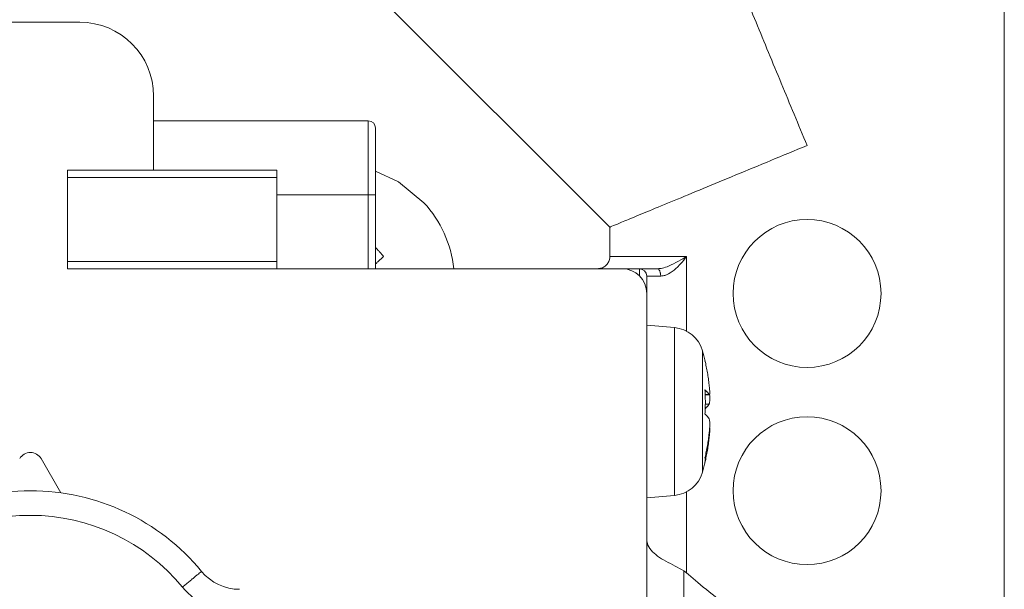
# Model space of a CAD drawing. Extents: x 0 to 427, y 0 to 297.
# Drawn here: x 140 to 141, y 193 to 193 of the extents above; entities that cross this region are included whole.
import ezdxf

# ---------------------------------------------------------------- set-up
doc = ezdxf.new("R2010")
doc.units = 0
doc.layers.add('M0', color=3, linetype='CONTINUOUS')

msp = doc.modelspace()

# ---------------------------------------------------------------- linework, layer by layer
at = {"layer": 'M0', "color": 7, "linetype": 'CONTINUOUS', "lineweight": 13}
for p, q in [((140.656117, 192.49446), (140.656117, 193.626011)), ((139.909819, 193.26278), (140.223274, 192.949324)), ((139.641642, 193.174232), (138.992378, 193.174232)), ((139.7228, 193.011916), (139.7228, 193.093074)), ((139.958159, 193.066021), (139.7228, 193.066021)), ((139.958159, 192.984863), (139.958159, 193.066021)), ((139.966274, 192.984863), (139.966274, 193.057905)), ((139.628116, 193.011916), (139.858063, 193.011916)), ((139.628116, 193.0038), (139.628116, 193.011916)), ((139.858063, 193.0038), (139.858063, 193.011916)), ((139.991315, 192.999085), (139.966274, 193.010677)), ((139.858063, 193.0038), (139.628116, 193.0038)), ((139.628116, 192.911821), (139.628116, 193.0038)), ((139.858063, 193.0038), (139.858063, 192.911821)), ((140.019339, 192.976187), (139.991315, 192.999085)), ((139.958159, 192.984863), (139.858063, 192.984863)), ((139.958159, 192.903705), (139.958159, 192.984863)), ((139.958159, 192.984863), (139.966274, 192.984863)), ((139.966274, 192.984863), (139.966274, 192.903705)), ((140.223274, 192.949324), (140.223274, 192.917232)), ((139.628116, 192.911821), (139.858063, 192.911821)), ((139.628116, 192.903705), (139.628116, 192.911821)), ((139.858063, 192.903705), (139.858063, 192.911821)), ((140.223308, 192.917232), (140.307439, 192.917232)), ((140.307439, 192.917232), (140.307439, 192.835279)), ((139.858063, 192.903705), (139.628116, 192.903705)), ((140.2368, 192.903705), (139.858063, 192.903705)), ((140.255738, 192.903705), (140.2368, 192.903705)), ((140.255738, 192.895972), (140.255738, 192.903705)), ((140.255738, 192.903705), (140.275582, 192.903705)), ((140.263854, 192.876653), (140.263854, 192.895589)), ((140.263854, 192.895589), (140.279118, 192.895589)), ((140.263854, 192.538494), (140.263854, 192.876653)), ((140.294137, 192.839185), (140.263854, 192.841835)), ((140.294137, 192.695666), (140.294137, 192.839185)), ((140.324897, 192.709881), (140.324897, 192.813774)), ((140.327885, 192.802198), (140.327717, 192.802842)), ((140.327992, 192.801644), (140.327885, 192.802198)), ((140.327959, 192.765584), (140.332304, 192.765584)), ((140.327967, 192.765336), (140.332541, 192.765336)), ((140.332304, 192.755274), (140.328092, 192.755274)), ((140.332304, 192.718016), (140.331659, 192.718016)), ((140.324897, 192.680527), (140.324897, 192.709881)), ((139.620812, 192.657947), (139.599256, 192.695352)), ((140.294137, 192.655116), (140.294137, 192.695666)), ((140.263854, 192.652466), (140.294137, 192.655116)), ((140.307439, 192.659022), (140.307439, 192.570151)), ((140.307439, 192.570151), (140.304433, 192.572373)), ((140.304433, 192.463792), (140.304433, 192.572373))]:
    msp.add_line(p, q, dxfattribs=at)
for centre in [(140.439696, 192.876653), (140.439696, 192.660231)]:
    msp.add_circle(centre, 0.081158, dxfattribs=at)
for centre, radius, start, end in [((139.641642, 193.093074), 0.081158, 0, 90), ((139.958158, 193.057906), 0.008116, 0, 90), ((139.925695, 192.890179), 0.127148, 6.106852, 42.565966), ((140.236801, 192.876653), 0.027053, 0, 90), ((140.255738, 192.89559), 0.008116, 0, 90), ((140.291072, 192.804151), 0.035168, 15.88085, 85), ((140.090716, 192.747151), 0.243474, 13.083472, 15.88085), ((139.587537, 192.688598), 0.013526, 29.953209, 150.046791), ((140.090716, 192.747151), 0.243474, 344.11915, 346.916528), ((140.291072, 192.69015), 0.035168, 275, 344.11915), ((139.587537, 192.416757), 0.243474, 39.521196, 140.478804), ((139.587537, 192.416757), 0.216421, 39.521196, 140.478804), ((139.817086, 192.606126), 0.054105, 219.521196, 270), ((139.817086, 192.606126), 0.081158, 219.521196, 270)]:
    msp.add_arc(centre, radius, start, end, dxfattribs=at)
at = {"layer": 'M0', "color": 7, "linetype": 'CONTINUOUS', "lineweight": 13, "extrusion": (0, 0, -1)}
for points, knots in [([(140.439696, 193.038969), (140.430253, 193.061766), (140.42081, 193.084564), (140.411447, 193.107167), (140.402085, 193.12977), (140.392803, 193.152177), (140.383682, 193.174198), (140.37456, 193.196219), (140.365599, 193.217853), (140.356875, 193.238916), (140.348151, 193.259978), (140.339663, 193.280469), (140.331485, 193.300212), (140.323307, 193.319956), (140.315439, 193.338953), (140.307947, 193.357039), (140.300456, 193.375125), (140.29334, 193.392302), (140.286663, 193.408423), (140.279985, 193.424544), (140.273745, 193.43961), (140.267998, 193.453486), (140.26225, 193.467362), (140.256995, 193.480047), (140.25227, 193.491456), (140.247544, 193.502865), (140.243348, 193.512996), (140.239749, 193.521684), (140.23615, 193.530372), (140.233149, 193.537617), (140.230649, 193.543653), (140.228373, 193.549147), (140.226513, 193.553639), (140.225126, 193.556986), (140.224429, 193.558669), (140.223852, 193.560063), (140.223274, 193.561456)], [0, 0, 0, 0, 1, 1, 1, 2, 2, 2, 3, 3, 3, 4, 4, 4, 5, 5, 5, 6, 6, 6, 7, 7, 7, 8, 8, 8, 9, 9, 9, 10, 10, 10, 11, 11, 11, 12, 12, 12, 12]), ([(140.223274, 192.949324), (140.223572, 192.949447), (140.223869, 192.94957), (140.224197, 192.949706), (140.225937, 192.950426), (140.228535, 192.951503), (140.231537, 192.952746), (140.23547, 192.954376), (140.240097, 192.956292), (140.245963, 192.958722), (140.251829, 192.961152), (140.258934, 192.964094), (140.266988, 192.967431), (140.275043, 192.970767), (140.284047, 192.974497), (140.293894, 192.978575), (140.30374, 192.982654), (140.314429, 192.987081), (140.325765, 192.991777), (140.337101, 192.996472), (140.349085, 193.001436), (140.361516, 193.006585), (140.373947, 193.011734), (140.386824, 193.017068), (140.399929, 193.022496), (140.413033, 193.027925), (140.426365, 193.033447), (140.439696, 193.038969)], [0, 0, 0, 0, 1, 1, 1, 2, 2, 2, 3, 3, 3, 4, 4, 4, 5, 5, 5, 6, 6, 6, 7, 7, 7, 8, 8, 8, 9, 9, 9, 9]), ([(139.966274, 192.927108), (139.966964, 192.926353), (139.967654, 192.925599), (139.968386, 192.924792), (139.969117, 192.923985), (139.96989, 192.923125), (139.970649, 192.922277), (139.971407, 192.921428), (139.972151, 192.920591), (139.972893, 192.919748), (139.973636, 192.918905), (139.974377, 192.918055), (139.975118, 192.917206)], [0, 0, 0, 0, 1, 1, 1, 2, 2, 2, 3, 3, 3, 4, 4, 4, 4]), ([(139.975118, 192.917206), (139.974283, 192.916439), (139.973447, 192.915671), (139.972625, 192.914916), (139.971803, 192.914161), (139.970995, 192.913419), (139.970115, 192.912611), (139.969235, 192.911803), (139.968284, 192.910929), (139.96759, 192.910291), (139.967047, 192.909793), (139.966661, 192.909438), (139.966274, 192.909083)], [0, 0, 0, 0, 1, 1, 1, 2, 2, 2, 3, 3, 3, 4, 4, 4, 4]), ([(140.223308, 192.917232), (140.223308, 192.917181), (140.223307, 192.917131), (140.223307, 192.917078), (140.223296, 192.916326), (140.22322, 192.915147), (140.222853, 192.913812), (140.222487, 192.912476), (140.221832, 192.910983), (140.221002, 192.909717), (140.220171, 192.908452), (140.219167, 192.907415), (140.218018, 192.906527), (140.216868, 192.905639), (140.215574, 192.904901), (140.214191, 192.904456), (140.212809, 192.904011), (140.21134, 192.903858), (140.20987, 192.903706)], [0, 0, 0, 0, 1, 1, 1, 2, 2, 2, 3, 3, 3, 4, 4, 4, 5, 5, 5, 6, 6, 6, 6]), ([(140.275582, 192.903705), (140.277317, 192.903853), (140.279052, 192.904001), (140.281042, 192.904433), (140.283033, 192.904866), (140.285279, 192.905583), (140.288268, 192.906845), (140.291257, 192.908108), (140.294989, 192.909916), (140.298517, 192.911864), (140.302044, 192.913813), (140.305367, 192.915902), (140.307306, 192.917146), (140.30735, 192.917175), (140.307394, 192.917203), (140.307439, 192.917232)], [0, 0, 0, 0, 1, 1, 1, 2, 2, 2, 3, 3, 3, 4, 4, 4, 5, 5, 5, 5]), ([(140.307439, 192.917232), (140.307411, 192.917193), (140.307383, 192.917155), (140.307355, 192.917117), (140.30592, 192.915133), (140.303351, 192.911766), (140.30048, 192.908643), (140.297609, 192.905521), (140.294437, 192.902643), (140.291613, 192.900613), (140.288822, 192.898606), (140.286373, 192.897427), (140.28474, 192.896755), (140.284412, 192.89662), (140.284117, 192.896505), (140.283746, 192.896399), (140.282646, 192.896082), (140.280882, 192.895836), (140.279118, 192.895589)], [0, 0, 0, 0, 1, 1, 1, 2, 2, 2, 3, 3, 3, 4, 4, 4, 5, 5, 5, 6, 6, 6, 6]), ([(140.279118, 192.895589), (140.279105, 192.896121), (140.279092, 192.896652), (140.27905, 192.897173), (140.279009, 192.897694), (140.278938, 192.898204), (140.278849, 192.898695), (140.278759, 192.899186), (140.278651, 192.899657), (140.278522, 192.900098), (140.278394, 192.90054), (140.278246, 192.900952), (140.278082, 192.901328), (140.277918, 192.901704), (140.277739, 192.902043), (140.277547, 192.902338), (140.277354, 192.902632), (140.277149, 192.902882), (140.276935, 192.903087), (140.276721, 192.903293), (140.276498, 192.903454), (140.276271, 192.903549), (140.276044, 192.903645), (140.275813, 192.903675), (140.275582, 192.903705)], [0, 0, 0, 0, 1, 1, 1, 2, 2, 2, 3, 3, 3, 4, 4, 4, 5, 5, 5, 6, 6, 6, 7, 7, 7, 8, 8, 8, 8]), ([(140.327717, 192.802842), (140.327967, 192.801746), (140.328217, 192.800651), (140.328457, 192.799553), (140.328697, 192.798455), (140.328927, 192.797355), (140.32915, 192.796253), (140.329372, 192.795152), (140.329588, 192.794049), (140.329795, 192.792944), (140.330003, 192.79184), (140.330202, 192.790734), (140.330393, 192.789627), (140.330584, 192.78852), (140.330767, 192.787412), (140.330943, 192.786302), (140.331118, 192.785192), (140.331285, 192.784081), (140.331445, 192.782969), (140.331605, 192.781857), (140.331757, 192.780744), (140.331899, 192.77963), (140.332041, 192.778516), (140.332173, 192.777401), (140.332304, 192.776285)], [0, 0, 0, 0, 1, 1, 1, 2, 2, 2, 3, 3, 3, 4, 4, 4, 5, 5, 5, 6, 6, 6, 7, 7, 7, 8, 8, 8, 8]), ([(140.327717, 192.770739), (140.327776, 192.769634), (140.327836, 192.768528), (140.327885, 192.767422), (140.327935, 192.766316), (140.327974, 192.765209), (140.328006, 192.764103), (140.328038, 192.762996), (140.328063, 192.761889), (140.328079, 192.760782), (140.328095, 192.759675), (140.328102, 192.758568), (140.328102, 192.757461), (140.328102, 192.756354), (140.328095, 192.755247), (140.328079, 192.75414), (140.328063, 192.753033), (140.328038, 192.751926), (140.328006, 192.750819), (140.327974, 192.749712), (140.327935, 192.748606), (140.327885, 192.7475), (140.327836, 192.746393), (140.327776, 192.745288), (140.327717, 192.744182)], [0, 0, 0, 0, 1, 1, 1, 2, 2, 2, 3, 3, 3, 4, 4, 4, 5, 5, 5, 6, 6, 6, 7, 7, 7, 8, 8, 8, 8]), ([(140.332304, 192.765584), (140.332173, 192.765801), (140.332041, 192.766017), (140.331899, 192.766234), (140.331757, 192.76645), (140.331605, 192.766666), (140.331445, 192.766882), (140.331285, 192.767098), (140.331118, 192.767313), (140.330943, 192.767529), (140.330767, 192.767744), (140.330584, 192.767959), (140.330393, 192.768174), (140.330202, 192.768389), (140.330003, 192.768603), (140.329795, 192.768818), (140.329588, 192.769032), (140.329372, 192.769247), (140.32915, 192.76946), (140.328927, 192.769674), (140.328697, 192.769888), (140.328457, 192.770101), (140.328217, 192.770314), (140.327967, 192.770526), (140.327717, 192.770739)], [0, 0, 0, 0, 1, 1, 1, 2, 2, 2, 3, 3, 3, 4, 4, 4, 5, 5, 5, 6, 6, 6, 7, 7, 7, 8, 8, 8, 8]), ([(140.332304, 192.765584), (140.332459, 192.765508), (140.332615, 192.765432), (140.332718, 192.765475), (140.332944, 192.765568), (140.332923, 192.766227), (140.332917, 192.766862), (140.332909, 192.767683), (140.332927, 192.768464), (140.332879, 192.769575), (140.332832, 192.770685), (140.332719, 192.772123), (140.332612, 192.773296), (140.332506, 192.774469), (140.332405, 192.775377), (140.332304, 192.776285)], [0, 0, 0, 0, 1, 1, 1, 2, 2, 2, 3, 3, 3, 4, 4, 4, 5, 5, 5, 5]), ([(140.332765, 192.765607), (140.332829, 192.764555), (140.332893, 192.763502), (140.332917, 192.762311), (140.332941, 192.76112), (140.332925, 192.75979), (140.332879, 192.758719), (140.332833, 192.757648), (140.332757, 192.756835), (140.332612, 192.756225), (140.332526, 192.75586), (140.332415, 192.755567), (140.332304, 192.755274)], [0, 0, 0, 0, 1, 1, 1, 2, 2, 2, 3, 3, 3, 4, 4, 4, 4]), ([(140.327717, 192.750119), (140.327967, 192.750331), (140.328217, 192.750544), (140.328457, 192.750757), (140.328697, 192.75097), (140.328927, 192.751184), (140.32915, 192.751398), (140.329372, 192.751611), (140.329588, 192.751825), (140.329795, 192.75204), (140.330003, 192.752254), (140.330202, 192.752469), (140.330393, 192.752684), (140.330584, 192.752899), (140.330767, 192.753114), (140.330943, 192.753329), (140.331118, 192.753545), (140.331285, 192.753761), (140.331445, 192.753976), (140.331605, 192.754192), (140.331757, 192.754408), (140.331899, 192.754625), (140.332041, 192.754841), (140.332173, 192.755057), (140.332304, 192.755274)], [0, 0, 0, 0, 1, 1, 1, 2, 2, 2, 3, 3, 3, 4, 4, 4, 5, 5, 5, 6, 6, 6, 7, 7, 7, 8, 8, 8, 8]), ([(140.327717, 192.744182), (140.327967, 192.74397), (140.328217, 192.743757), (140.328457, 192.743544), (140.328697, 192.743331), (140.328927, 192.743117), (140.32915, 192.742903), (140.329372, 192.742689), (140.329588, 192.742475), (140.329795, 192.742261), (140.330003, 192.742047), (140.330202, 192.741832), (140.330393, 192.741617), (140.330584, 192.741402), (140.330767, 192.741187), (140.330943, 192.740972), (140.331118, 192.740756), (140.331285, 192.740541), (140.331445, 192.740325), (140.331605, 192.740109), (140.331757, 192.739893), (140.331899, 192.739677), (140.332041, 192.73946), (140.332173, 192.739244), (140.332304, 192.739027)], [0, 0, 0, 0, 1, 1, 1, 2, 2, 2, 3, 3, 3, 4, 4, 4, 5, 5, 5, 6, 6, 6, 7, 7, 7, 8, 8, 8, 8]), ([(140.332304, 192.723171), (140.332457, 192.72468), (140.332609, 192.72619), (140.332718, 192.727681), (140.332827, 192.729172), (140.332892, 192.730646), (140.332917, 192.73199), (140.332942, 192.733335), (140.332925, 192.734552), (140.332879, 192.735582), (140.332833, 192.736613), (140.332757, 192.737457), (140.332612, 192.738076), (140.332526, 192.738447), (140.332415, 192.738737), (140.332304, 192.739027)], [0, 0, 0, 0, 1, 1, 1, 2, 2, 2, 3, 3, 3, 4, 4, 4, 5, 5, 5, 5]), ([(140.332541, 192.728779), (140.332604, 192.728804), (140.332667, 192.728828), (140.332718, 192.728826), (140.332979, 192.728814), (140.332934, 192.728099), (140.332917, 192.727438), (140.332896, 192.726587), (140.332923, 192.725828), (140.332879, 192.724726), (140.332835, 192.723625), (140.33272, 192.722181), (140.332612, 192.721006), (140.332505, 192.71983), (140.332405, 192.718923), (140.332304, 192.718016)], [0, 0, 0, 0, 1, 1, 1, 2, 2, 2, 3, 3, 3, 4, 4, 4, 5, 5, 5, 5]), ([(140.332304, 192.723171), (140.332173, 192.722056), (140.332041, 192.72094), (140.331899, 192.719826), (140.331757, 192.718712), (140.331605, 192.717599), (140.331445, 192.716487), (140.331285, 192.715375), (140.331118, 192.714264), (140.330943, 192.713154), (140.330767, 192.712045), (140.330584, 192.710936), (140.330393, 192.709829), (140.330202, 192.708722), (140.330003, 192.707616), (140.329795, 192.706512), (140.329588, 192.705408), (140.329372, 192.704305), (140.32915, 192.703203), (140.328927, 192.702102), (140.328697, 192.701002), (140.328457, 192.699904), (140.328217, 192.698806), (140.327967, 192.69771), (140.327717, 192.696614)], [0, 0, 0, 0, 1, 1, 1, 2, 2, 2, 3, 3, 3, 4, 4, 4, 5, 5, 5, 6, 6, 6, 7, 7, 7, 8, 8, 8, 8]), ([(140.327717, 192.691459), (140.327967, 192.692555), (140.328217, 192.693651), (140.328457, 192.694749), (140.328697, 192.695846), (140.328927, 192.696947), (140.32915, 192.698048), (140.329372, 192.69915), (140.329588, 192.700252), (140.329795, 192.701357), (140.330003, 192.702461), (140.330202, 192.703567), (140.330393, 192.704674), (140.330584, 192.705781), (140.330767, 192.70689), (140.330943, 192.707999), (140.331118, 192.709109), (140.331285, 192.71022), (140.331445, 192.711332), (140.331605, 192.712444), (140.331757, 192.713557), (140.331899, 192.714671), (140.332041, 192.715785), (140.332173, 192.716901), (140.332304, 192.718016)], [0, 0, 0, 0, 1, 1, 1, 2, 2, 2, 3, 3, 3, 4, 4, 4, 5, 5, 5, 6, 6, 6, 7, 7, 7, 8, 8, 8, 8]), ([(140.327717, 192.696614), (140.327776, 192.6964), (140.327836, 192.696185), (140.327885, 192.69597), (140.327935, 192.695756), (140.327974, 192.695541), (140.328006, 192.695326), (140.328038, 192.695111), (140.328063, 192.694896), (140.328079, 192.694681), (140.328095, 192.694466), (140.328102, 192.694252), (140.328102, 192.694037), (140.328102, 192.693822), (140.328095, 192.693607), (140.328079, 192.693392), (140.328063, 192.693177), (140.328038, 192.692962), (140.328006, 192.692747), (140.327974, 192.692533), (140.327935, 192.692318), (140.327885, 192.692103), (140.327836, 192.691888), (140.327776, 192.691674), (140.327717, 192.691459)], [0, 0, 0, 0, 1, 1, 1, 2, 2, 2, 3, 3, 3, 4, 4, 4, 5, 5, 5, 6, 6, 6, 7, 7, 7, 8, 8, 8, 8]), ([(140.263854, 192.606608), (140.263854, 192.606558), (140.263854, 192.606507), (140.263854, 192.606454), (140.263863, 192.605517), (140.263961, 192.604051), (140.264477, 192.60237), (140.26518, 192.600081), (140.266657, 192.597394), (140.268591, 192.595003), (140.270525, 192.592611), (140.272915, 192.590515), (140.275633, 192.588517), (140.27835, 192.586518), (140.281394, 192.584617), (140.284681, 192.582815), (140.287968, 192.581014), (140.291499, 192.579312), (140.294831, 192.577588), (140.298164, 192.575864), (140.301298, 192.574118), (140.304433, 192.572373)], [0, 0, 0, 0, 1, 1, 1, 2, 2, 2, 3, 3, 3, 4, 4, 4, 5, 5, 5, 6, 6, 6, 7, 7, 7, 7]), ([(139.77535, 192.571695), (139.775225, 192.571592), (139.7751, 192.571489), (139.774949, 192.571364), (139.774651, 192.571119), (139.774253, 192.57079), (139.773762, 192.570385), (139.77323, 192.569946), (139.77259, 192.569418), (139.771833, 192.568794), (139.771077, 192.56817), (139.770205, 192.56745), (139.769238, 192.566653), (139.768272, 192.565856), (139.767211, 192.564981), (139.766075, 192.564044), (139.76494, 192.563107), (139.763729, 192.562109), (139.762467, 192.561068), (139.761206, 192.560027), (139.759893, 192.558944), (139.758553, 192.557839), (139.757214, 192.556734), (139.755848, 192.555607), (139.754482, 192.55448)], [0, 0, 0, 0, 1, 1, 1, 2, 2, 2, 3, 3, 3, 4, 4, 4, 5, 5, 5, 6, 6, 6, 7, 7, 7, 8, 8, 8, 8]), ([(140.307439, 192.570151), (140.313673, 192.56472), (140.319907, 192.559288), (140.329242, 192.551805), (140.34518, 192.539029), (140.370157, 192.520274), (140.388802, 192.509644), (140.401594, 192.502351), (140.411406, 192.498882), (140.419689, 192.496995), (140.427196, 192.495284), (140.433446, 192.494872), (140.439696, 192.49446)], [0, 0, 0, 0, 1, 1, 1, 2, 2, 2, 3, 3, 3, 4, 4, 4, 4])]:
    msp.add_open_spline(points, degree=3, knots=knots, dxfattribs=at)

doc.saveas('drawing.dxf')
